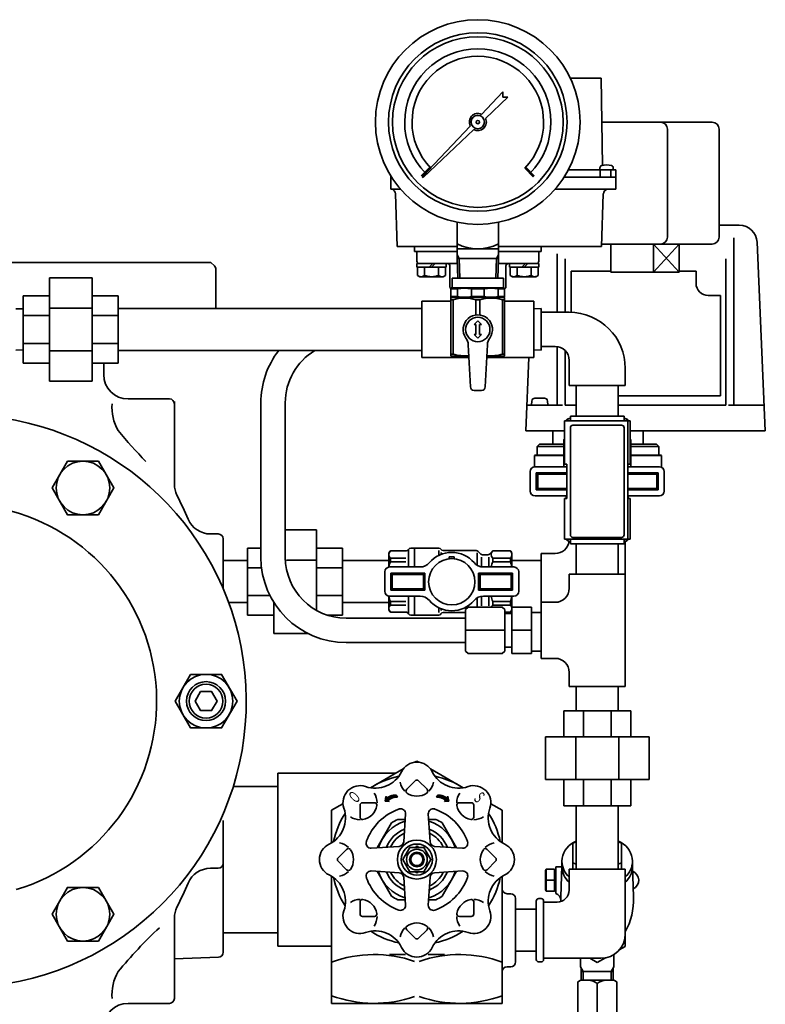
# Model space of a CAD drawing. Units: millimetres. Extents: x 0 to 1810, y 0 to 1365.
# Drawn here: x 900 to 1206, y 264 to 668 of the extents above; entities that cross this region are included whole.
import ezdxf

# ---------------------------------------------------------------- set-up
doc = ezdxf.new("R2010")
doc.units = ezdxf.units.MM
doc.header["$LTSCALE"] = 1.25
doc.layers.add('5', color=4, linetype='Continuous', lineweight=25)
doc.layers.add('9', color=7, linetype='Continuous', lineweight=35)
doc.styles.get("Standard").update_dxf_attribs({"font": 'txt', "bigfont": 'bigfont'})

# ---------------------------------------------------------------- blocks, each defined once
blk = doc.blocks.new('*G19')
at = {"layer": '9', "color": 7, "linetype": 'Continuous', "lineweight": 35}
for p, q in [((1074.23, 349.17), (1070.62, 349.17)), ((1073.97, 349.3), (1070.71, 349.3)), ((1073.68, 349.42), (1070.79, 349.42)), ((1073.35, 349.55), (1070.88, 349.55)), ((1072.95, 349.67), (1070.96, 349.67)), ((1072.44, 349.8), (1071.04, 349.8)), ((1074.46, 349.05), (1071.09, 349.05)), ((1071.48, 349.92), (1071.13, 349.92)), ((1074.68, 348.92), (1071.92, 348.92)), ((1074.88, 348.8), (1072.42, 348.8)), ((1075.42, 348.67), (1072.81, 348.67)), ((1075.44, 348.55), (1073.13, 348.55)), ((1075.46, 348.42), (1073.42, 348.42)), ((1075.48, 348.3), (1073.68, 348.3)), ((1075.5, 348.17), (1073.91, 348.17)), ((1075.59, 347.55), (1074.11, 347.55)), ((1075.52, 348.05), (1074.12, 348.05)), ((1075.58, 347.67), (1074.19, 347.67)), ((1075.56, 347.8), (1074.28, 347.8)), ((1075.54, 347.92), (1074.32, 347.92)), ((1075.4, 348.8), (1074.95, 348.8)), ((1075.38, 348.92), (1075.03, 348.92)), ((1075.36, 349.05), (1075.12, 349.05)), ((1075.34, 349.17), (1075.2, 349.17)), ((1075.32, 349.3), (1075.29, 349.3)), ((1075.61, 347.42), (1074.02, 347.42))]:
    blk.add_line(p, q, dxfattribs=at)
blk = doc.blocks.new('*G18')
at = {"layer": '5'}
blk.add_blockref('*G19', (0, 0), dxfattribs=at)
blk = doc.blocks.new('*G21')
at = {"layer": '9', "color": 7, "linetype": 'Continuous', "lineweight": 35}
for p, q in [((1049.55, 347.55), (1051.04, 347.55)), ((1049.57, 347.67), (1050.96, 347.67)), ((1049.59, 347.8), (1050.87, 347.8)), ((1049.61, 347.92), (1050.83, 347.92)), ((1049.63, 348.05), (1051.03, 348.05)), ((1049.65, 348.17), (1051.24, 348.17)), ((1049.67, 348.3), (1051.47, 348.3)), ((1049.69, 348.42), (1051.73, 348.42)), ((1049.71, 348.55), (1052.01, 348.55)), ((1049.73, 348.67), (1052.34, 348.67)), ((1049.75, 348.8), (1050.2, 348.8)), ((1049.77, 348.92), (1050.11, 348.92)), ((1049.79, 349.05), (1050.03, 349.05)), ((1049.81, 349.17), (1049.95, 349.17)), ((1049.83, 349.3), (1049.86, 349.3)), ((1050.27, 348.8), (1052.73, 348.8)), ((1050.47, 348.92), (1053.23, 348.92)), ((1050.69, 349.05), (1054.06, 349.05)), ((1050.92, 349.17), (1054.53, 349.17)), ((1051.18, 349.3), (1054.44, 349.3)), ((1051.47, 349.42), (1054.36, 349.42)), ((1051.8, 349.55), (1054.27, 349.55)), ((1052.2, 349.67), (1054.19, 349.67)), ((1052.71, 349.8), (1054.11, 349.8)), ((1053.67, 349.92), (1054.02, 349.92)), ((1049.54, 347.42), (1051.13, 347.42))]:
    blk.add_line(p, q, dxfattribs=at)
blk = doc.blocks.new('*G20')
at = {"layer": '5'}
blk.add_blockref('*G21', (0, 0), dxfattribs=at)

msp = doc.modelspace()

# ---------------------------------------------------------------- linework, layer by layer
at = {"layer": '9', "color": 7, "linetype": 'Continuous', "lineweight": 35}
for p, q in [((1125.55, 644.01), (1138.23, 644.01)), ((1138.68, 608.28), (1138.23, 644.01)), ((1089.08, 629.23), (1097.83, 638.44)), ((1097.83, 636.32), (1097.83, 638.44)), ((1099.95, 636.32), (1090.73, 627.57)), ((1097.83, 636.32), (1099.95, 636.32)), ((1064.77, 603.62), (1084.5, 624.4)), ((1085.91, 622.99), (1065.12, 603.26)), ((1183.73, 626.01), (1138.46, 626.01)), ((1165.39, 623.13), (1165.39, 578.89)), ((1186.61, 578.89), (1186.61, 623.13)), ((1067.93, 607.55), (1064.39, 604.01)), ((1064.45, 603.93), (1067.99, 607.47)), ((1068.13, 607.33), (1064.59, 603.79)), ((1064.73, 603.65), (1068.27, 607.19)), ((1064.81, 603.58), (1068.34, 607.12)), ((1106.81, 607.12), (1110.34, 603.58)), ((1110.42, 603.65), (1106.88, 607.19)), ((1107.02, 607.33), (1110.56, 603.79)), ((1110.7, 603.93), (1107.16, 607.47)), ((1110.76, 604.01), (1107.22, 607.55)), ((1144.17, 606.51), (1124.74, 606.51)), ((1137.7, 607.28), (1137.7, 606.51)), ((1137.83, 606.51), (1137.83, 603.51)), ((1142.1, 606.51), (1142.1, 603.51)), ((1143.1, 606.51), (1143.1, 607.28)), ((1144.17, 606.51), (1144.17, 598.51)), ((1051.95, 603.82), (1051.95, 598.51)), ((1064.77, 603.62), (1065.12, 603.26)), ((1144.17, 603.51), (1123, 603.51)), ((1055.88, 598.51), (1051.95, 598.51)), ((1144.17, 598.51), (1119.27, 598.51)), ((1053.83, 596.58), (1054.55, 575.01)), ((1139.07, 596.58), (1138.35, 575.01)), ((1079.07, 584.94), (1079.07, 570.07)), ((1096.07, 570.07), (1096.07, 584.94)), ((1186.61, 583.73), (1194.86, 583.73)), ((1192.6, 578.57), (1192.6, 509.93)), ((1079.07, 575.01), (1054.55, 575.01)), ((1061.61, 575.01), (1061.61, 573.01)), ((1079.07, 574.07), (1096.07, 574.07)), ((1138.35, 575.01), (1096.07, 575.01)), ((1113.61, 575.01), (1113.61, 573.01)), ((1138.39, 576.01), (1183.73, 576.01)), ((1142.2, 576.01), (1142.2, 564.51)), ((1170.2, 576.01), (1159.59, 564.51)), ((1159.59, 576.01), (1170.2, 564.51)), ((1159.59, 576.01), (1159.59, 564.51)), ((1170.2, 576.01), (1170.2, 564.51)), ((1205.53, 499.43), (1202.15, 576.75)), ((1061.61, 573.01), (1079.07, 573.01)), ((1062.61, 573.01), (1062.61, 569.01)), ((1079.07, 571.55), (1079.93, 570.07)), ((1096.07, 570.07), (1079.07, 570.07)), ((1079.07, 570.07), (1079.38, 562.01)), ((1079.93, 570.07), (1080.22, 562.01)), ((1094.93, 562.01), (1095.22, 570.07)), ((1095.22, 570.07), (1096.07, 571.55)), ((1095.77, 562.01), (1096.07, 570.07)), ((1096.07, 573.01), (1113.61, 573.01)), ((1112.61, 573.01), (1112.61, 569.01)), ((1120.15, 572.01), (1120.15, 548.01)), ((1123.37, 569.93), (1123.37, 548.01)), ((1189.37, 569.93), (1189.37, 509.93)), ((772.07, 568.45), (978.07, 568.45)), ((979.49, 567.04), (978.07, 568.45)), ((980.07, 565.63), (980.07, 549.6)), ((1062.61, 566.51), (1062.61, 568.01)), ((1062.61, 568.01), (1079.07, 568.01)), ((1074.61, 566.51), (1062.61, 566.51)), ((1062.85, 563.16), (1062.85, 566.51)), ((1065.73, 563.16), (1065.73, 566.51)), ((1069.11, 568.01), (1067.61, 566.51)), ((1070.11, 568.01), (1068.61, 566.51)), ((1071.49, 563.16), (1071.49, 566.51)), ((1074.37, 566.51), (1074.37, 563.16)), ((1074.61, 568.01), (1074.61, 566.51)), ((1076.11, 567.01), (1076.11, 558.42)), ((1096.07, 568.01), (1112.61, 568.01)), ((1099.11, 567.01), (1099.11, 558.42)), ((1100.61, 568.01), (1100.61, 566.51)), ((1100.61, 566.51), (1112.61, 566.51)), ((1100.85, 566.51), (1100.85, 563.16)), ((1103.01, 568.01), (1103.11, 568.11)), ((1103.73, 563.16), (1103.73, 566.51)), ((1107.11, 568.01), (1105.61, 566.51)), ((1108.11, 568.01), (1106.61, 566.51)), ((1109.49, 563.16), (1109.49, 566.51)), ((1112.37, 563.16), (1112.37, 566.51)), ((1112.61, 566.51), (1112.61, 568.01)), ((911.82, 519.7), (911.82, 562.2)), ((929.32, 562.2), (911.82, 562.2)), ((929.32, 562.2), (929.32, 519.7)), ((1062.85, 563.16), (1063.81, 562.61)), ((1073.42, 562.61), (1063.81, 562.61)), ((1074.37, 563.16), (1073.42, 562.61)), ((1077.07, 562.01), (1077.07, 558.03)), ((1077.07, 562.01), (1098.07, 562.01)), ((1098.07, 562.01), (1098.07, 558.03)), ((1100.85, 563.16), (1101.81, 562.61)), ((1101.81, 562.61), (1111.42, 562.61)), ((1112.37, 563.16), (1111.42, 562.61)), ((1125.82, 564.95), (1125.82, 548)), ((1142.2, 564.95), (1125.82, 564.95)), ((1170.2, 564.51), (1142.2, 564.51)), ((1177.11, 564.95), (1170.2, 564.95)), ((1177.11, 559.92), (1177.11, 564.95)), ((1076.82, 558.01), (1076.57, 557.86)), ((1076.57, 557.86), (1076.57, 530.15)), ((1076.57, 557.58), (1079.17, 557.58)), ((1098.32, 558.01), (1076.82, 558.01)), ((1079.17, 557.58), (1079.17, 554.44)), ((1090.17, 557.58), (1084.98, 557.58)), ((1084.98, 554.44), (1084.98, 557.58)), ((1090.17, 554.44), (1090.17, 557.58)), ((1095.98, 557.58), (1095.98, 554.44)), ((1098.57, 557.58), (1095.98, 557.58)), ((1098.32, 558.01), (1098.57, 557.86)), ((1098.57, 557.86), (1098.57, 554.15)), ((1098.82, 557.72), (1098.57, 557.47)), ((911.82, 554.7), (901.07, 554.7)), ((901.07, 527.2), (901.07, 554.7)), ((940.07, 554.7), (929.32, 554.7)), ((940.07, 554.7), (940.07, 527.2)), ((1076.57, 554.44), (1079.17, 554.44)), ((1076.82, 554.01), (1076.57, 554.15)), ((1076.82, 554.01), (1076.57, 553.86)), ((1076.82, 554.01), (1098.32, 554.01)), ((1090.17, 554.44), (1084.98, 554.44)), ((1098.57, 554.44), (1095.98, 554.44)), ((1098.32, 554.01), (1098.57, 554.15)), ((1098.32, 554.01), (1098.57, 553.86)), ((1098.57, 553.86), (1098.57, 530.15)), ((1187.17, 554.89), (1182.14, 554.89)), ((1187.17, 513.66), (1187.17, 554.89)), ((901.07, 549.37), (898.07, 549.46)), ((929.32, 549.76), (911.82, 549.76)), ((1064.57, 549.6), (940.07, 549.6)), ((1064.57, 552.51), (1064.57, 529.51)), ((1076.57, 552.51), (1064.57, 552.51)), ((1077.41, 553.14), (1076.57, 553.14)), ((1077.41, 553.14), (1077.41, 530.87)), ((1086.74, 553.14), (1088.41, 553.14)), ((1086.74, 553.14), (1086.74, 546.9)), ((1088.41, 553.14), (1088.41, 546.9)), ((1097.74, 553.14), (1098.57, 553.14)), ((1097.74, 553.14), (1097.74, 530.87)), ((1098.57, 552.51), (1110.57, 552.51)), ((1110.57, 552.51), (1110.57, 529.51)), ((1110.57, 549.42), (1113.57, 549.52)), ((1113.57, 549.52), (1113.57, 532.5)), ((911.82, 546.65), (901.07, 546.65)), ((940.07, 546.65), (929.32, 546.65)), ((1113.57, 548.01), (1125.07, 548.01)), ((1087.57, 544.45), (1086.07, 542.95)), ((1086.82, 542.95), (1086.07, 542.95)), ((1086.82, 542.95), (1086.82, 538.95)), ((1087.57, 544.45), (1089.07, 542.95)), ((1088.32, 542.95), (1088.32, 538.95)), ((1088.32, 542.95), (1089.07, 542.95)), ((1086.82, 538.95), (1086.07, 538.95)), ((1087.57, 537.45), (1086.07, 538.95)), ((1087.57, 537.45), (1089.07, 538.95)), ((1088.32, 538.95), (1089.07, 538.95)), ((911.82, 535.26), (901.07, 535.26)), ((940.07, 535.26), (929.32, 535.26)), ((1084.52, 517.4), (1083.64, 534.72)), ((1090.63, 517.4), (1091.51, 534.72)), ((1113.57, 534.01), (1119.32, 534.01)), ((1120.15, 533.95), (1120.15, 509.93)), ((901.07, 532.54), (898.07, 532.45)), ((929.32, 532.15), (911.82, 532.15)), ((1064.57, 532.3), (940.07, 532.3)), ((1083.91, 529.51), (1064.57, 529.51)), ((1077.41, 530.87), (1076.57, 530.87)), ((1076.82, 530.01), (1076.57, 530.15)), ((1083.88, 530.01), (1076.82, 530.01)), ((1091.24, 529.51), (1110.57, 529.51)), ((1091.27, 530.01), (1098.32, 530.01)), ((1097.74, 530.87), (1098.57, 530.87)), ((1098.32, 530.01), (1098.57, 530.15)), ((1107.22, 499.43), (1108.54, 529.51)), ((1110.57, 532.59), (1113.57, 532.5)), ((1123.37, 532.34), (1123.37, 509.93)), ((911.82, 527.2), (901.07, 527.2)), ((940.07, 527.2), (929.32, 527.2)), ((934.07, 527.2), (934.07, 522.45)), ((1125.07, 528.26), (1125.07, 518.01)), ((1148.07, 525.01), (1148.07, 518.01)), ((929.32, 519.7), (911.82, 519.7)), ((1125.07, 518.01), (1148.07, 518.01)), ((1127.92, 505.45), (1127.92, 518.01)), ((1145.22, 505.45), (1145.22, 518.01)), ((1089.13, 515.95), (1086.02, 515.95)), ((1145.22, 513.66), (1187.17, 513.66)), ((944.07, 512.45), (961.07, 512.45)), ((963.07, 511.45), (963.07, 477.43)), ((998.57, 510.9), (998.57, 447.51)), ((1008.57, 447.51), (1008.57, 510.9)), ((1122.37, 509.93), (1107.68, 509.93)), ((1109.6, 510.05), (1109.74, 511.59)), ((1114.93, 512.78), (1111.03, 512.78)), ((1116.36, 510.05), (1116.23, 511.59)), ((1123.37, 509.93), (1127.92, 509.93)), ((1145.22, 509.93), (1189.37, 509.93)), ((1190.38, 509.93), (1205.07, 509.93)), ((1125.57, 505.45), (1125.57, 503.45)), ((1147.57, 505.45), (1125.57, 505.45)), ((1147.57, 505.45), (1147.57, 503.45)), ((1150.07, 503.45), (1123.07, 503.45)), ((1123.07, 503.45), (1123.07, 485.65)), ((1125.07, 504.45), (1123.97, 503.82)), ((1123.97, 503.45), (1123.97, 503.82)), ((1125.07, 504.45), (1125.57, 504.45)), ((1126.57, 501.65), (1146.57, 501.65)), ((1148.07, 504.45), (1147.57, 504.45)), ((1148.07, 504.45), (1149.17, 503.82)), ((1149.07, 503.45), (1149.07, 454.95)), ((1149.17, 503.45), (1149.17, 503.82)), ((1150.07, 485.65), (1150.07, 503.45)), ((1107.22, 499.43), (1123.07, 499.43)), ((1118.37, 499.38), (1118.37, 493.95)), ((1125.57, 456.65), (1125.57, 500.65)), ((1147.57, 500.65), (1147.57, 456.65)), ((1150.07, 499.43), (1205.53, 499.43)), ((1155.37, 499.38), (1155.37, 493.95)), ((1112.87, 493.95), (1111.87, 492.95)), ((1111.87, 489.45), (1111.87, 492.95)), ((1111.87, 492.95), (1122.82, 492.95)), ((1112.87, 493.95), (1122.82, 493.95)), ((1122.82, 484.65), (1122.82, 495.45)), ((1150.32, 484.65), (1150.32, 495.45)), ((1150.32, 493.95), (1160.87, 493.95)), ((1150.32, 492.95), (1161.87, 492.95)), ((1160.87, 493.95), (1161.87, 492.95)), ((1161.87, 489.45), (1161.87, 492.95)), ((1111.07, 489.45), (1110.87, 489.25)), ((1110.87, 489.25), (1110.87, 484.64)), ((1110.87, 489.25), (1122.82, 489.25)), ((1111.07, 489.45), (1122.82, 489.45)), ((1150.32, 489.45), (1162.67, 489.45)), ((1150.32, 489.25), (1162.87, 489.25)), ((1162.67, 489.45), (1162.87, 489.25)), ((1162.87, 489.25), (1162.87, 484.49)), ((1123.07, 485.65), (1124.07, 485.65)), ((1124.07, 485.65), (1124.07, 471.65)), ((1150.07, 485.65), (1149.07, 485.65)), ((1109.07, 482.65), (1109.07, 474.65)), ((1123.61, 484.65), (1111.07, 484.65)), ((1111.57, 482.15), (1111.57, 475.15)), ((1111.57, 482.15), (1124.07, 482.15)), ((1111.57, 482.15), (1112.17, 481.55)), ((1112.17, 475.75), (1112.17, 481.55)), ((1112.17, 481.55), (1124.07, 481.55)), ((1161.57, 482.15), (1149.07, 482.15)), ((1160.97, 481.55), (1149.07, 481.55)), ((1149.54, 484.65), (1162.07, 484.65)), ((1161.57, 482.15), (1160.97, 481.55)), ((1160.97, 475.75), (1160.97, 481.55)), ((1161.57, 482.15), (1161.57, 475.15)), ((1164.07, 482.65), (1164.07, 474.65)), ((1111.57, 475.15), (1112.17, 475.75)), ((1111.57, 475.15), (1124.07, 475.15)), ((1112.17, 475.75), (1124.07, 475.75)), ((1160.97, 475.75), (1149.07, 475.75)), ((1161.57, 475.15), (1149.07, 475.15)), ((1161.57, 475.15), (1160.97, 475.75)), ((1123.61, 472.65), (1111.07, 472.65)), ((1124.07, 471.65), (1123.07, 471.65)), ((1123.07, 471.65), (1123.07, 454.95)), ((1123.82, 471.65), (1123.82, 472.65)), ((1149.07, 471.65), (1150.07, 471.65)), ((1149.32, 471.65), (1149.32, 472.65)), ((1149.54, 472.65), (1162.07, 472.65)), ((1150.07, 454.95), (1150.07, 471.65)), ((977.9, 457.05), (981.07, 457.05)), ((1008.57, 458.76), (1021.32, 458.76)), ((1021.32, 425.72), (1021.32, 458.76)), ((983.07, 455.05), (983.07, 434.74)), ((1150.07, 454.95), (1123.07, 454.95)), ((1123.97, 454.95), (1123.97, 454.59)), ((1125.07, 453.95), (1123.97, 454.59)), ((1125.57, 453.95), (1125.07, 453.95)), ((1125.57, 452.95), (1125.57, 454.95)), ((1125.57, 452.95), (1147.57, 452.95)), ((1146.57, 455.65), (1126.57, 455.65)), ((1127.92, 440.51), (1127.92, 452.95)), ((1145.22, 440.51), (1145.22, 452.95)), ((1147.57, 454.95), (1147.57, 452.95)), ((1148.07, 453.95), (1147.57, 453.95)), ((1148.07, 453.95), (1149.17, 454.59)), ((1148.07, 453.99), (1148.07, 394.51)), ((1149.17, 454.95), (1149.17, 454.59)), ((993.07, 451.26), (998.58, 451.26)), ((993.07, 423.76), (993.07, 451.26)), ((1021.32, 451.26), (1032.07, 451.26)), ((1032.07, 423.76), (1032.07, 451.26)), ((1051.07, 449.01), (1051.71, 450.11)), ((1051.07, 449.01), (1051.07, 443.49)), ((1058.26, 450.11), (1051.71, 450.11)), ((1059.07, 443.51), (1059.07, 450.51)), ((1071.57, 451.26), (1060.07, 451.26)), ((1061.57, 451.26), (1061.57, 443.51)), ((1071.57, 450.26), (1071.57, 448.27)), ((1072.57, 449.4), (1072.57, 448.71)), ((1086.5, 450.26), (1073.31, 450.26)), ((1087.32, 444.19), (1087.32, 449.26)), ((1088.78, 448.8), (1087.91, 449.67)), ((1091.66, 448.51), (1089.49, 448.51)), ((1092.37, 448.8), (1093.67, 450.11)), ((1093.67, 450.11), (1100.94, 450.11)), ((1101.57, 449.01), (1100.94, 450.11)), ((1101.57, 449.01), (1101.57, 443.51)), ((1113.57, 449.01), (1113.57, 406.01)), ((1119.32, 449.01), (1113.57, 449.01)), ((983.07, 446.16), (993.07, 446.16)), ((1009.12, 446.31), (1021.32, 446.31)), ((1032.07, 446.16), (1051.07, 446.16)), ((1051.71, 447.12), (1051.71, 445.65)), ((1058.07, 447.12), (1051.71, 447.12)), ((1058.07, 445.65), (1051.71, 445.65)), ((1075.87, 446.9), (1075.87, 447.6)), ((1077.87, 446.9), (1077.87, 447.6)), ((1089.07, 447.51), (1089.07, 443.57)), ((1092.07, 447.51), (1092.07, 443.51)), ((1093.67, 447.12), (1093.67, 445.65)), ((1093.67, 447.12), (1100.94, 447.12)), ((1093.67, 445.65), (1100.94, 445.65)), ((1100.94, 447.12), (1100.94, 445.65)), ((1101.57, 446.16), (1113.57, 446.16)), ((993.07, 443.2), (998.84, 443.2)), ((1021.32, 443.2), (1032.07, 443.2)), ((1049.37, 441.51), (1049.37, 433.51)), ((1063.91, 443.51), (1051.37, 443.51)), ((1051.87, 440.95), (1051.87, 433.95)), ((1051.87, 440.95), (1052.47, 440.35)), ((1051.87, 440.95), (1065.87, 440.95)), ((1065.87, 440.95), (1065.27, 440.35)), ((1065.87, 440.95), (1065.87, 433.95)), ((1087.87, 440.95), (1087.87, 433.95)), ((1087.87, 440.95), (1088.47, 440.35)), ((1101.87, 440.95), (1087.87, 440.95)), ((1089.84, 443.51), (1102.37, 443.51)), ((1101.87, 440.95), (1101.27, 440.35)), ((1101.87, 440.95), (1101.87, 433.95)), ((1104.37, 441.51), (1104.37, 433.51)), ((1148.07, 440.51), (1125.07, 440.51)), ((1125.07, 440.51), (1125.07, 434.76)), ((1052.47, 440.35), (1052.47, 434.55)), ((1052.47, 440.35), (1065.27, 440.35)), ((1065.27, 440.35), (1065.27, 434.55)), ((1088.47, 440.35), (1088.47, 434.55)), ((1101.27, 440.35), (1088.47, 440.35)), ((1101.27, 440.35), (1101.27, 434.55)), ((1051.87, 433.95), (1052.47, 434.55)), ((1051.87, 433.95), (1065.87, 433.95)), ((1052.47, 434.55), (1065.27, 434.55)), ((1065.87, 433.95), (1065.27, 434.55)), ((1087.87, 433.95), (1088.47, 434.55)), ((1101.87, 433.95), (1087.87, 433.95)), ((1101.27, 434.55), (1088.47, 434.55)), ((1101.87, 433.95), (1101.27, 434.55)), ((985.43, 428.86), (993.07, 428.86)), ((993.07, 431.81), (1002.29, 431.81)), ((1003.82, 429.07), (1003.82, 416.26)), ((1003.82, 428.71), (1004.05, 428.71)), ((1021.32, 431.81), (1032.07, 431.81)), ((1032.07, 428.86), (1051.07, 428.86)), ((1051.07, 426.01), (1051.07, 431.53)), ((1063.91, 431.51), (1051.37, 431.51)), ((1051.71, 427.89), (1051.71, 429.37)), ((1058.07, 429.37), (1051.71, 429.37)), ((1059.07, 431.51), (1059.07, 424.49)), ((1061.57, 431.51), (1061.57, 423.76)), ((1087.32, 427.01), (1087.32, 430.83)), ((1089.07, 431.45), (1089.07, 427.51)), ((1089.84, 431.51), (1102.37, 431.51)), ((1092.07, 431.51), (1092.07, 427.51)), ((1093.67, 427.89), (1093.67, 429.37)), ((1093.67, 429.37), (1100.94, 429.37)), ((1100.94, 427.89), (1100.94, 429.37)), ((1101.57, 431.51), (1101.57, 408.01)), ((1119.32, 429.01), (1113.57, 429.01)), ((1051.07, 426.01), (1051.71, 424.91)), ((1058.07, 427.89), (1051.71, 427.89)), ((1058.26, 424.91), (1051.71, 424.91)), ((1071.57, 426.74), (1071.57, 424.76)), ((1072.57, 426.31), (1072.57, 425.62)), ((1082.57, 424.76), (1073.31, 424.76)), ((1082.57, 426.01), (1083.57, 427.01)), ((1082.57, 409.01), (1082.57, 426.01)), ((1097.6, 427.01), (1083.57, 427.01)), ((1093.67, 427.89), (1100.94, 427.89)), ((1098.6, 426.01), (1097.6, 427.01)), ((1098.6, 409.01), (1098.6, 426.01)), ((1098.6, 424.91), (1100.94, 424.91)), ((1098.6, 424.86), (1101.57, 424.86)), ((1101.57, 424.41), (1098.6, 424.41)), ((1101.57, 426.01), (1100.94, 424.91)), ((1109.57, 427.01), (1101.57, 427.01)), ((1109.57, 408.01), (1109.57, 427.01)), ((1109.57, 424.86), (1113.57, 424.86)), ((993.07, 423.76), (1003.82, 423.76)), ((1025.77, 423.76), (1032.07, 423.76)), ((1082.57, 422.51), (1033.57, 422.51)), ((1071.57, 423.76), (1060.07, 423.76)), ((1003.82, 416.26), (1017.81, 416.26)), ((1098.6, 417.51), (1082.57, 417.51)), ((1109.57, 417.51), (1101.57, 417.51)), ((1082.57, 412.51), (1033.57, 412.51)), ((1083.57, 408.01), (1082.57, 409.01)), ((1097.6, 408.01), (1098.6, 409.01)), ((1101.57, 410.61), (1098.6, 410.61)), ((1113.57, 409.01), (1109.57, 409.01)), ((1097.6, 408.01), (1083.57, 408.01)), ((1109.57, 408.01), (1101.57, 408.01)), ((1119.32, 406.01), (1113.57, 406.01)), ((1125.07, 394.51), (1125.07, 400.26)), ((1148.07, 394.51), (1125.07, 394.51)), ((1127.92, 384.51), (1127.92, 394.51)), ((1145.22, 384.51), (1145.22, 394.51)), ((1122.82, 384.51), (1122.82, 373.76)), ((1122.82, 384.51), (1150.32, 384.51)), ((1130.88, 384.51), (1130.88, 373.76)), ((1142.27, 384.51), (1142.27, 373.76)), ((1150.32, 384.51), (1150.32, 373.76)), ((1115.32, 373.76), (1115.32, 356.26)), ((1157.82, 373.76), (1115.32, 373.76)), ((1127.77, 373.76), (1127.77, 356.26)), ((1145.38, 373.76), (1145.38, 356.26)), ((1157.82, 373.76), (1157.82, 356.26)), ((1062.57, 363.87), (1061.78, 363.41)), ((1062.57, 363.87), (1063.37, 363.41)), ((1056.95, 360.62), (1043.56, 352.89)), ((1068.2, 360.62), (1081.59, 352.89)), ((1005.57, 287.95), (1005.57, 358.95)), ((1054.06, 358.95), (1005.57, 358.95)), ((1061.87, 355.75), (1058.39, 352.27)), ((1063.28, 355.75), (1066.76, 352.27)), ((1115.32, 356.26), (1157.82, 356.26)), ((1122.82, 356.26), (1122.82, 345.51)), ((1130.88, 356.26), (1130.88, 345.51)), ((1142.27, 356.26), (1142.27, 345.51)), ((1150.32, 356.26), (1150.32, 345.51)), ((1005.57, 353.45), (987.24, 353.45)), ((1049.83, 349.34), (1049.53, 347.38)), ((1050.22, 348.76), (1049.83, 349.34)), ((1051.18, 347.34), (1050.8, 347.9)), ((1054.59, 349.07), (1054.01, 349.93)), ((1070.56, 349.07), (1071.14, 349.93)), ((1073.97, 347.34), (1074.35, 347.9)), ((1074.93, 348.76), (1075.32, 349.34)), ((1075.32, 349.34), (1075.62, 347.38)), ((1032.25, 346.36), (1027.57, 343.66)), ((1027.57, 343.66), (1027.57, 330.33)), ((1039.24, 345.79), (1039.24, 340.87)), ((1040.24, 346.79), (1045.16, 346.79)), ((1049.53, 347.38), (1051.18, 347.34)), ((1075.62, 347.38), (1073.97, 347.34)), ((1084.91, 346.79), (1079.99, 346.79)), ((1085.91, 345.79), (1085.91, 340.87)), ((1092.9, 346.36), (1097.57, 343.66)), ((1097.57, 343.66), (1097.57, 330.33)), ((1122.82, 345.51), (1150.32, 345.51)), ((1127.92, 319.45), (1127.92, 345.51)), ((1145.22, 319.45), (1145.22, 345.51)), ((983.07, 285.39), (983.07, 339.45)), ((1057.9, 342.18), (1057.17, 330.73)), ((1067.25, 342.18), (1067.98, 330.73)), ((1030.28, 324.16), (1033.76, 327.64)), ((1043.85, 328.13), (1055.3, 328.86)), ((1062.22, 328.76), (1061.92, 328.45)), ((1063.23, 328.45), (1062.93, 328.76)), ((1069.85, 328.86), (1081.3, 328.13)), ((1094.87, 324.16), (1091.39, 327.64)), ((1127.92, 330.71), (1126.57, 330.21)), ((1126.57, 330.21), (1126.57, 319.45)), ((1146.57, 330.21), (1145.22, 330.71)), ((1146.57, 330.21), (1146.57, 319.45)), ((977.9, 319.86), (981.07, 319.86)), ((1030.28, 322.75), (1033.76, 319.27)), ((1094.87, 322.75), (1091.39, 319.27)), ((1115.61, 319.46), (1115.32, 318.96)), ((1115.61, 310.46), (1115.61, 319.46)), ((1115.61, 319.46), (1118.97, 319.46)), ((1118.97, 310.46), (1118.97, 319.46)), ((1118.97, 319.46), (1119.57, 318.86)), ((1119.57, 320.46), (1119.57, 309.46)), ((1119.57, 320.46), (1122.08, 320.46)), ((1121.69, 308.09), (1122.08, 320.84)), ((1122.07, 322.74), (1122.07, 320.62)), ((1125.07, 319.45), (1125.07, 310.95)), ((1148.07, 319.45), (1125.07, 319.45)), ((1126.57, 322.04), (1127.92, 321.53)), ((1145.22, 321.53), (1146.57, 322.04)), ((1148.07, 287.81), (1148.07, 319.45)), ((1151.07, 322.74), (1151.07, 320.62)), ((1151.46, 308.09), (1151.07, 320.84)), ((1027.57, 316.58), (1027.57, 264.45)), ((1043.85, 318.78), (1055.3, 318.05)), ((1057.17, 316.18), (1057.9, 304.73)), ((1061.92, 318.45), (1062.22, 318.15)), ((1062.93, 318.15), (1063.23, 318.45)), ((1067.98, 316.18), (1067.25, 304.73)), ((1081.3, 318.78), (1069.85, 318.05)), ((1097.57, 316.58), (1097.57, 264.45)), ((1115.32, 318.96), (1115.32, 310.96)), ((1115.61, 314.96), (1118.97, 314.96)), ((1099.57, 309.45), (1101.07, 309.45)), ((1103.07, 307.45), (1103.07, 281.45)), ((1112.57, 307.45), (1113.57, 307.45)), ((1115.61, 310.46), (1115.32, 310.96)), ((1115.61, 310.46), (1118.97, 310.46)), ((1118.97, 310.46), (1119.57, 311.06)), ((1039.24, 301.12), (1039.24, 306.04)), ((1085.91, 301.12), (1085.91, 306.04)), ((1111.57, 303.1), (1103.07, 303.1)), ((1111.57, 306.45), (1111.57, 282.45)), ((1114.57, 306.45), (1114.57, 282.45)), ((1120.07, 305.95), (1114.57, 305.95)), ((963.07, 266.45), (963.07, 299.48)), ((1040.24, 300.12), (1045.16, 300.12)), ((1084.91, 300.12), (1079.99, 300.12)), ((1005.57, 293.45), (983.07, 293.45)), ((1061.87, 291.16), (1058.39, 294.64)), ((1063.28, 291.16), (1066.76, 294.64)), ((1005.57, 287.95), (1027.57, 287.95)), ((1145.63, 286.4), (1148.07, 287.81)), ((981.14, 283.39), (963.07, 282.76)), ((1057.96, 284.45), (1051.31, 284.45)), ((1073.84, 284.45), (1067.19, 284.45)), ((1111.57, 285.8), (1103.07, 285.8)), ((1114.57, 282.95), (1138.07, 282.95)), ((1129.72, 279.45), (1129.72, 282.95)), ((1136.57, 281.17), (1133.49, 282.95)), ((1136.57, 281.17), (1139.97, 283.14)), ((1143.43, 279.45), (1143.43, 284.51)), ((1101.07, 279.45), (1099.57, 279.45)), ((1112.57, 281.45), (1113.57, 281.45)), ((1130.85, 277.45), (1129.72, 279.45)), ((1130, 273.95), (1130, 278.97)), ((1142.3, 277.45), (1143.43, 279.45)), ((1143.15, 273.95), (1143.15, 278.97)), ((1130, 277.45), (1143.15, 277.45)), ((1130.85, 273.95), (1130.85, 277.45)), ((1142.3, 273.95), (1142.3, 277.45)), ((1128.57, 273.24), (1129.81, 273.95)), ((1128.57, 259.67), (1128.57, 273.24)), ((1143.34, 273.95), (1129.81, 273.95)), ((1136.57, 272.62), (1136.57, 260.29)), ((1144.57, 273.24), (1143.34, 273.95)), ((1144.57, 273.24), (1144.57, 259.67)), ((944.07, 264.45), (961.07, 264.45)), ((1097.57, 264.45), (1027.57, 264.45))]:
    msp.add_line(p, q, dxfattribs=at)
for points in [[(919.22, 486.92), (912.87, 475.92), (919.22, 464.92), (931.93, 464.92), (938.28, 475.92), (931.93, 486.92), (919.22, 486.92)], [(969.72, 399.45), (963.37, 388.45), (969.72, 377.45), (982.43, 377.45), (988.78, 388.45), (982.43, 399.45), (969.72, 399.45)], [(973.82, 392.35), (971.57, 388.45), (973.82, 384.56), (978.32, 384.56), (980.57, 388.45), (978.32, 392.35), (973.82, 392.35)], [(1057.75, 339.95), (1054.78, 339.95)], [(1070.37, 339.95), (1067.39, 339.95)], [(1052.18, 338.46), (1046.31, 328.29)], [(1078.84, 328.29), (1072.96, 338.46)], [(1059.69, 328.45), (1056.8, 323.45), (1059.69, 318.45), (1065.46, 318.45), (1068.35, 323.45), (1065.46, 328.45), (1059.69, 328.45)], [(1052.18, 308.45), (1046.31, 318.62)], [(1078.84, 318.62), (1072.96, 308.45)], [(919.22, 289.99), (912.87, 300.99), (919.22, 311.99), (931.93, 311.99), (938.28, 300.99), (931.93, 289.99), (919.22, 289.99)], [(1057.75, 306.95), (1054.78, 306.95)], [(1070.37, 306.95), (1067.39, 306.95)]]:
    msp.add_lwpolyline(points, dxfattribs=at)
for centre, radius in [((1087.57, 626.07), 42), ((1087.57, 626.07), 36.63), ((1087.57, 626.07), 35), ((1087.57, 626.07), 2.75), ((1087.57, 626.07), 0.7), ((1087.57, 540.95), 5), ((925.57, 475.92), 11), ((1076.87, 437.45), 9.5), ((976.07, 388.45), 11), ((976.07, 388.45), 8), ((976.07, 388.45), 6.92), ((1062.57, 323.45), 8), ((1062.57, 323.45), 6.38), ((1062.57, 323.45), 4.25), ((1062.57, 323.45), 3), ((1062.57, 323.45), 2.5), ((925.57, 300.99), 11)]:
    msp.add_circle(centre, radius, dxfattribs=at)
for centre, radius, start, end in [((1087.57, 626.07), 30, 315.382, 224.618), ((1087.57, 626.07), 27, 315.4244, 224.5756), ((1087.57, 626.07), 3.5, 64.516, 208.4675), ((1087.57, 626.07), 3.5, 241.5325, 25.484), ((1162.51, 623.13), 2.88, 0, 90), ((1183.73, 623.13), 2.88, 0, 90), ((1138.66, 607.28), 0.96, 106.1914, 180), ((1140.4, 601.29), 7.2, 73.8086, 106.1914), ((1142.14, 607.28), 0.96, 0, 73.8086), ((1051.83, 596.51), 2, 1.9092, 86.5921), ((1141.07, 596.51), 2, 90, 178.0908), ((1194.86, 576.43), 7.3, 2.5, 90), ((1162.51, 578.89), 2.88, 270, 0), ((1183.73, 578.89), 2.88, 270, 0), ((1087.57, 593.13), 19.06, 243.519, 296.481), ((978.07, 565.63), 2, 0, 45), ((1063.61, 569.01), 1, 180, 270), ((1075.11, 567.01), 1, 0, 90), ((1100.11, 567.01), 1, 90, 180), ((1111.61, 569.01), 1, 270, 0), ((1064.35, 564.62), 2.02, 239.6908, 313.3955), ((1068.61, 570.41), 7.8, 248.3318, 291.6682), ((1072.88, 564.62), 2.02, 226.6045, 300.3092), ((1102.35, 564.62), 2.02, 239.6908, 313.3955), ((1106.61, 570.41), 7.8, 248.3318, 291.6682), ((1110.88, 564.62), 2.02, 226.6045, 300.3092), ((1077.11, 558.42), 1, 180, 237.4822), ((1082.07, 543.11), 14.76, 78.6491, 101.3509), ((1093.07, 543.11), 14.76, 78.6491, 101.3509), ((1098.11, 558.42), 1, 315, 0), ((1182.14, 559.92), 5.03, 180, 270), ((1082.07, 538.4), 15.46, 72.4256, 107.5744), ((1082.07, 568.91), 14.76, 258.6491, 281.3509), ((1093.07, 538.4), 15.46, 72.4256, 107.5744), ((1093.07, 568.91), 14.76, 258.6491, 281.3509), ((1087.57, 540.95), 6, 324.2496, 215.7504), ((1125.07, 525.01), 23, 0, 90), ((1078.65, 534.53), 5, 2.2433, 35.7504), ((1096.5, 534.53), 5, 144.2496, 177.7567), ((1119.32, 528.26), 5.75, 0, 90), ((1033.57, 510.9), 35, 142.2978, 180), ((1033.57, 510.9), 25, 121.1096, 180), ((1082.07, 545.62), 15.46, 252.4256, 276.6639), ((1093.07, 545.62), 15.46, 263.3361, 287.5744), ((944.07, 522.45), 10, 180, 270), ((1086.02, 517.45), 1.5, 182.2433, 270), ((1089.13, 517.45), 1.5, 270, 357.7567), ((957.43, 509.13), 19.97, 176.133, 208.9928), ((961.07, 510.45), 2, 0, 90), ((1111.03, 511.48), 1.3, 90, 175), ((1114.93, 511.48), 1.3, 5, 90), ((875.07, 388.45), 117.5, 279.5529, 81.4347), ((1125.47, 502.38), 2.07, 87.0043, 136.1197), ((1126.57, 500.65), 1, 90, 180), ((1146.57, 500.65), 1, 0, 90), ((1147.68, 502.38), 2.07, 43.8803, 92.9957), ((1096.26, 629.76), 203.5, 219.817, 224.6186), ((1123.82, 495.45), 1, 138.5904, 180), ((1149.32, 495.45), 1, 0, 41.4096), ((1111.07, 482.65), 2, 90, 180), ((1123.61, 489.65), 5, 270, 275.2957), ((1149.54, 489.65), 5, 264.7043, 270), ((1162.07, 482.65), 2, 0, 90), ((973.07, 477.43), 10, 180, 206.5593), ((795.07, 388.45), 189, 23.2619, 26.5593), ((1111.07, 474.65), 2, 180, 270), ((1162.07, 474.65), 2, 270, 0), ((1123.61, 467.65), 5, 84.7043, 90), ((1149.54, 467.65), 5, 90, 95.2957), ((875.07, 388.45), 80.72, 286.6072, 74.7829), ((977.9, 467.05), 10, 203.2619, 270), ((981.07, 455.05), 2, 0, 90), ((1126.57, 456.65), 1, 180, 270), ((1146.57, 456.65), 1, 270, 0), ((1119.32, 454.76), 5.75, 270, 352.9698), ((1125.47, 456.02), 2.07, 223.8803, 272.9957), ((1147.68, 456.02), 2.07, 267.0043, 316.1197), ((1053.14, 448.62), 2.07, 133.8803, 226.1197), ((1058.26, 451.11), 1, 270, 334.8493), ((1060.07, 450.26), 1, 90, 154.8493), ((1076.87, 437.51), 12, 40.3202, 139.6798), ((1071.57, 450.26), 1, 30, 90), ((1073.31, 451.26), 1, 210, 270), ((1086.5, 448.26), 2, 45, 90), ((1089.49, 449.51), 1, 225, 270), ((1091.66, 449.51), 1, 270, 315), ((1095.23, 448.62), 2.15, 136.181, 223.819), ((1099.5, 448.62), 2.07, 313.8803, 46.1197), ((1033.57, 447.51), 35, 180, 270), ((1033.57, 447.51), 25, 180, 270), ((1061.31, 442.1), 10.24, 159.7113, 172.1541), ((1063.91, 448.51), 5, 270, 319.6798), ((1076.87, 437.45), 10.2, 84.3737, 95.6263), ((1089.84, 448.51), 5, 220.3202, 270), ((1103.87, 442.1), 10.8, 160.8107, 172.5092), ((1091.34, 442.1), 10.24, 7.905, 20.2887), ((1051.37, 441.51), 2, 90, 180), ((1102.37, 441.51), 2, 0, 90), ((1051.37, 433.51), 2, 180, 270), ((1102.37, 433.51), 2, 270, 0), ((1119.32, 434.76), 5.75, 270, 0), ((1061.31, 432.92), 10.24, 187.8459, 200.2887), ((1063.91, 426.51), 5, 40.3202, 90), ((1076.87, 437.51), 12, 220.3202, 319.6798), ((1089.84, 426.51), 5, 90, 139.6798), ((1103.87, 432.92), 10.8, 187.4908, 199.1893), ((1091.34, 432.92), 10.24, 339.7113, 352.095), ((1053.14, 426.4), 2.07, 133.8803, 226.1197), ((1058.26, 423.91), 1, 25.1507, 90), ((1060.07, 424.76), 1, 205.1507, 270), ((1071.57, 424.76), 1, 270, 330), ((1073.31, 423.76), 1, 90, 150), ((1095.23, 426.4), 2.15, 136.181, 163.6049), ((1099.5, 426.4), 2.07, 313.8803, 46.1197), ((1119.32, 400.26), 5.75, 0, 90), ((1062.57, 356.45), 7, 25.8437, 154.1563), ((1045.47, 364.74), 12, 250.8437, 334.1563), ((1062.57, 323.45), 35, 102.2186, 122.7814), ((1062.57, 355.04), 1, 45, 135), ((1079.67, 364.74), 12, 205.8437, 289.1563), ((1062.57, 323.45), 35, 57.2186, 77.7814), ((1039.24, 346.79), 7, 70.8437, 199.1563), ((1062.57, 356.45), 7, 190.5932, 225), ((1059.1, 351.56), 1, 135, 234.5941), ((1066.05, 351.56), 1, 305.4059, 45), ((1062.57, 356.45), 7, 315, 349.4068), ((1085.91, 346.79), 7, 340.8437, 109.1563), ((1039.24, 346.79), 7, 0, 34.4068), ((1054.1, 342.93), 7, 90.7113, 123.6364), ((1054.68, 342.07), 7, 90.7113, 123.6364), ((1062.57, 356.45), 7, 234.5941, 305.4059), ((1070.47, 342.07), 7, 56.3636, 89.2887), ((1071.05, 342.93), 7, 56.3636, 89.2887), ((1085.91, 346.79), 7, 145.5932, 180), ((1021.29, 340.55), 12, 295.8437, 19.1563), ((1040.24, 345.79), 1, 90, 180), ((1039.24, 346.79), 7, 279.5941, 350.4059), ((1062.57, 323.45), 22, 109.4952, 160.5048), ((1045.16, 345.79), 1, 350.4059, 90), ((1055.9, 342.31), 2, 356.3614, 109.4952), ((1069.25, 342.31), 2, 70.5048, 183.6386), ((1062.57, 323.45), 22, 19.4952, 70.5048), ((1079.99, 345.79), 1, 90, 189.5941), ((1085.91, 346.79), 7, 189.5941, 260.4059), ((1084.91, 345.79), 1, 0, 90), ((1103.86, 340.55), 12, 160.8437, 244.1563), ((1062.57, 323.45), 35, 147.2186, 167.7814), ((1039.24, 346.79), 7, 235.5932, 270), ((1040.24, 340.87), 1, 180, 279.5941), ((1062.57, 323.45), 18.25, 115.2964, 124.7036), ((1062.57, 323.45), 18.25, 55.2964, 64.7036), ((1084.91, 340.87), 1, 260.4059, 0), ((1085.91, 346.79), 7, 270, 304.4068), ((1062.57, 323.45), 35, 12.2186, 32.7814), ((1062.57, 323.45), 16.5, 107.1552, 162.8448), ((1062.57, 323.45), 13.5, 112.0765, 157.9235), ((1062.57, 323.45), 16.5, 17.1552, 72.8448), ((1062.57, 323.45), 13.5, 22.0765, 67.9235), ((1062.57, 323.45), 12, 115.5793, 154.4207), ((1062.57, 323.45), 12, 25.5793, 64.4207), ((1029.57, 323.45), 7, 115.8437, 244.1563), ((1029.57, 323.45), 7, 45, 79.4068), ((1034.47, 326.93), 1, 35.4059, 135), ((1029.57, 323.45), 7, 324.5941, 35.4059), ((1043.72, 330.13), 2, 160.5048, 273.6386), ((1055.17, 330.86), 2, 273.6386, 356.3614), ((1062.57, 328.4), 0.5, 45, 135), ((1069.98, 330.86), 2, 183.6386, 266.3614), ((1081.43, 330.13), 2, 266.3614, 19.4952), ((1095.57, 323.45), 7, 144.5941, 215.4059), ((1090.68, 326.93), 1, 45, 144.5941), ((1095.57, 323.45), 7, 100.5932, 135), ((1095.57, 323.45), 7, 295.8437, 64.1563), ((1131.08, 322.52), 9, 118.3273, 178.465), ((1136.57, 312.99), 20, 115.6263, 119.2966), ((1136.57, 312.99), 20, 60.7858, 64.3737), ((1142.07, 322.52), 9, 1.535, 61.6727), ((1030.99, 323.45), 1, 135, 225), ((1094.16, 323.45), 1, 315, 45), ((977.9, 309.86), 10, 90, 156.7381), ((981.07, 321.86), 2, 270, 0), ((1034.47, 319.98), 1, 225, 324.5941), ((1090.68, 319.98), 1, 215.4059, 315), ((1131.08, 322.95), 9, 181.535, 228.1262), ((1131.08, 320.83), 9, 181.535, 228.1262), ((1142.07, 322.95), 9, 311.8738, 358.465), ((1142.07, 320.83), 9, 311.8738, 358.465), ((1021.29, 306.35), 12, 340.8437, 64.1563), ((1062.57, 323.45), 35, 192.2186, 212.7814), ((1029.57, 323.45), 7, 280.5932, 315), ((1043.72, 316.78), 2, 86.3614, 199.4952), ((1062.57, 323.45), 22, 199.4952, 250.5048), ((1062.57, 323.45), 16.5, 197.1552, 252.8448), ((1062.57, 323.45), 13.5, 202.0765, 247.9235), ((1062.57, 323.45), 12, 205.5793, 244.4207), ((1055.17, 316.05), 2, 3.6386, 86.3614), ((1062.57, 318.5), 0.5, 225, 315), ((1062.57, 323.45), 16.5, 287.1552, 342.8448), ((1062.57, 323.45), 13.5, 292.0765, 337.9235), ((1062.57, 323.45), 12, 295.5793, 334.4207), ((1069.98, 316.05), 2, 93.6386, 176.3614), ((1062.57, 323.45), 22, 289.4952, 340.5048), ((1081.43, 316.78), 2, 340.5048, 93.6386), ((1095.57, 323.45), 7, 225, 259.4068), ((1103.86, 306.35), 12, 115.8437, 199.1563), ((1062.57, 323.45), 35, 327.2186, 347.7814), ((1149.57, 314.96), 4, 296.5167, 66.9864), ((795.07, 388.45), 189, 333.4407, 336.7381), ((1099.57, 311.45), 2, 180, 270), ((1039.24, 300.12), 7, 90, 124.4068), ((1062.57, 323.45), 18.25, 235.2964, 244.7036), ((1062.57, 323.45), 18.25, 295.2964, 304.7036), ((1085.91, 300.12), 7, 55.5932, 90), ((1101.07, 307.45), 2, 0, 90), ((1112.57, 306.45), 1, 90, 180), ((1113.57, 306.45), 1, 0, 90), ((1118.68, 306.6), 3, 1.0877, 72.6488), ((1120.07, 310.95), 5, 270, 0), ((1149.81, 307.17), 28.14, 178.3673, 181.9406), ((1123.34, 307.17), 28.14, 331.5351, 1.6327), ((973.07, 299.48), 10, 153.4407, 180), ((1040.24, 306.04), 1, 80.4059, 180), ((1039.24, 300.12), 7, 9.5941, 80.4059), ((1055.9, 304.6), 2, 250.5048, 3.6386), ((1069.25, 304.6), 2, 176.3614, 289.4952), ((1085.91, 300.12), 7, 99.5941, 170.4059), ((1084.91, 306.04), 1, 0, 99.5941), ((1039.24, 300.12), 7, 160.8437, 289.1563), ((1040.24, 301.12), 1, 180, 270), ((1039.24, 300.12), 7, 325.5932, 0), ((1045.16, 301.12), 1, 270, 9.5941), ((1085.91, 300.12), 7, 180, 214.4068), ((1079.99, 301.12), 1, 170.4059, 270), ((1085.91, 300.12), 7, 250.8437, 19.1563), ((1084.91, 301.12), 1, 270, 0), ((1096.26, 147.15), 203.5, 133.2079, 140.183), ((1062.57, 290.45), 7, 135, 169.4068), ((1059.1, 295.34), 1, 125.4059, 225), ((1062.57, 290.45), 7, 54.5941, 125.4059), ((1066.05, 295.34), 1, 315, 54.5941), ((1062.57, 290.45), 7, 10.5932, 45), ((1045.47, 282.17), 12, 25.8437, 109.1563), ((1062.57, 323.45), 35, 237.2186, 257.7814), ((1062.57, 291.87), 1, 225, 315), ((1079.67, 282.17), 12, 70.8437, 154.1563), ((1062.57, 323.45), 35, 282.2186, 302.7814), ((1138.07, 292.95), 10, 270, 0), ((1062.57, 290.45), 7, 205.8437, 334.1563), ((981.07, 285.39), 2, 272, 0), ((1045.07, 233.91), 50.55, 70.8774, 110.2562), ((1080.07, 233.91), 50.55, 69.7438, 109.1226), ((1099.57, 277.45), 2, 90, 180), ((1101.07, 281.45), 2, 270, 0), ((1112.57, 282.45), 1, 180, 270), ((1113.57, 282.45), 1, 270, 0), ((957.43, 267.78), 19.97, 151.0072, 183.867), ((1132.57, 267.35), 6.62, 52.825, 86.6223), ((1140.57, 267.35), 6.62, 93.3777, 127.175), ((1045.07, 315), 50.55, 249.7438, 289.1226), ((1080.07, 315), 50.55, 250.8774, 290.2562), ((944.07, 254.45), 10, 90, 180), ((961.07, 266.45), 2, 270, 0)]:
    msp.add_arc(centre, radius, start, end, dxfattribs=at)

# ---------------------------------------------------------------- block references
for name in ['*G20', '*G18']:
    msp.add_blockref(name, (0, 0))

# ---------------------------------------------------------------- texts
at = {"layer": '9', "color": 7, "linetype": 'Continuous', "lineweight": 9, "char_height": 5, "attachment_point": 7}
for s, insert, width, rotation in [('{\\fＭＳ Ｐゴシック;\\W0.535714;Ｏ}', (1037.42, 346.08), 3.8264, 45), ('{\\fＭＳ Ｐゴシック;\\W0.535714;Ｓ}', (1085.18, 348.55), 3.3281, 315)]:
    msp.add_mtext(s, dxfattribs=dict(at, insert=insert, width=width, rotation=rotation))

doc.saveas('drawing.dxf')
